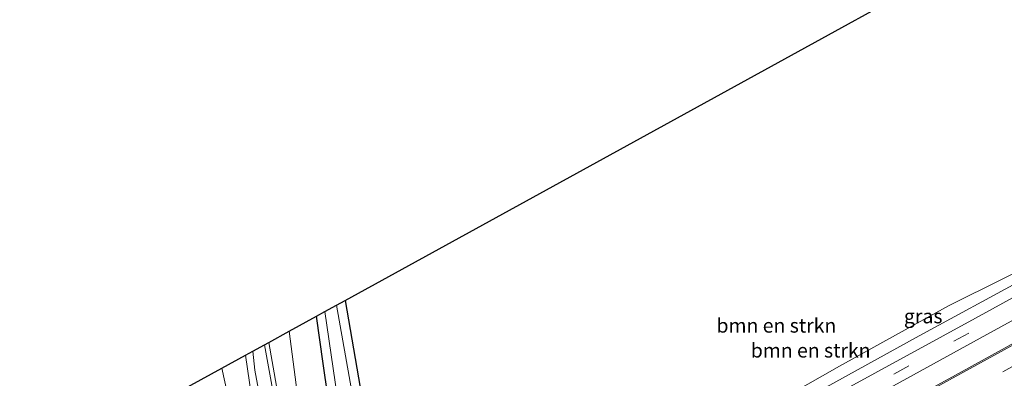
# Model space of a CAD drawing. Units: metres. Extents: x 169997 to 176088, y 359220 to 362501.
# Drawn here: x 172395 to 172568, y 360748 to 360811 of the extents above; entities that cross this region are included whole.
import ezdxf
from ezdxf.enums import TextEntityAlignment as Align

# ---------------------------------------------------------------- set-up
doc = ezdxf.new("R2010")
doc.units = ezdxf.units.M
doc.linetypes.add('VW-3-9_STREEP', pattern=[12, 3, -9])
for name, color, linetype, lineweight in [('B-ME-GR-BOMENSTRUIKEN-GV-B6', 93, 'Continuous', 18), ('B-ME-GR-STRUIKEN-GV-B6', 93, 'Continuous', 18), ('B-ME-GW-KRUINLIJN-L-B1', 93, 'Continuous', 18), ('B-ME-GW-TEENLIJN-L-B1', 93, 'Continuous', 18), ('B-ME-IE-GRASLAND-GV-B6', 93, 'Continuous', 18), ('B-ME-OG-WATER-GV-B6', 153, 'Continuous', 18), ('B-ME-VH-VERH_SOORT-BITUMEN-GV-B6', 8, 'IE-TERREINAFSCHEIDING-NATUURLIJK-HOUTWAL', 18), ('B-ME-VH-VERH_SOORT-ONVERHARD-GV-B6', 8, 'Continuous', 18), ('B-ME-VW-MARKERING-39STREEP-015-L-B1', 255, 'VW-3-9_STREEP', 18), ('B-ME-VW-MARKERING-STREEP-015-L-B1', 7, 'Continuous', 18)]:
    doc.layers.add(name, color=color, linetype=linetype, lineweight=lineweight)
doc.layers.add('B-ME-GW-INSTEEKWATERGANG-L-B1', color=10, linetype='Continuous')
doc.layers.add('B-ME-KG-KADASTRAAL-OPNAMEDTMGRENS-L-B1', color=10, linetype='Continuous')
doc.styles.add('NLCS-ISO', font='NLCS-ISO.TTF')
doc.linetypes.add('IE-TERREINAFSCHEIDING-NATUURLIJK-HOUTWAL', pattern='A,7,-1.5,[67,NLCS.SHX,S=0.75,R=45,X=0,Y=0],-1.5,7,-1.5,[70,NLCS.SHX,S=0.75,R=0,X=0,Y=0],-1.5', length=20)

msp = doc.modelspace()

# ---------------------------------------------------------------- linework, layer by layer
at = {"layer": 'B-ME-GR-BOMENSTRUIKEN-GV-B6'}
for points in [[(172457.467, 360733.264, 34.852), (172452.542, 360761.785, 34.57), (172632.148, 360860.644, 35.038)], [(172577.898, 360770.582, 35.106), (172558.367, 360760.821, 35.142), (172539.25, 360750.227, 35.09), (172519.194, 360738.849, 35.09)], [(172519.194, 360738.849, 35.09), (172539.25, 360750.227, 35.09), (172558.367, 360760.821, 35.142), (172577.898, 360770.582, 35.106)], [(172571.792, 360765.655, 36.095), (172553.27, 360755.594, 36.111), (172534.685, 360745.326, 36.202), (172521.375, 360737.722, 36.226), (172502.518, 360727.554, 36.238), (172483.825, 360717.49, 36.234), (172469.154, 360708.957, 36.341), (172462.654, 360705.257, 36.345), (172458.493, 360703.196, 36.345), (172455.797, 360701.975, 36.345), (172453.284, 360701.317, 36.357), (172450.795, 360701.712, 36.369), (172449.397, 360702.729, 36.52)], [(172444.153, 360745.619, 35.026), (172442.739, 360756.389, 34.955), (172447.513, 360759.017, 34.447), (172448.678, 360750.688, 34.84), (172451.029, 360734.477, 34.84)], [(172442.606, 360734.723, 36.417), (172439.152, 360754.415, 36.226), (172442.739, 360756.389, 34.955), (172444.153, 360745.619, 35.026)], [(172449.397, 360702.729, 36.52), (172448.849, 360702.478, 36.535), (172447.527, 360705.45, 36.536), (172446.679, 360709.1, 36.536), (172444.342, 360720.743, 36.552), (172442.154, 360732.491, 36.556), (172439.666, 360746.902, 36.421), (172438.37, 360753.985, 36.369), (172439.152, 360754.415, 36.226), (172442.606, 360734.723, 36.417), (172445.047, 360722.281, 36.373), (172446.957, 360711.147, 36.381), (172447.588, 360707.074, 36.381), (172448.604, 360705.031, 36.369), (172449.397, 360702.729, 36.52)], [(172433.787, 360736.858, 35.003), (172430.91, 360749.878, 34.911), (172435.061, 360752.163, 36.46), (172436.42, 360743.017, 36.607)], [(172446.145, 360701.243, 36.608), (172445.3, 360700.857, 36.631), (172444.423, 360699.277, 36.313), (172444.008, 360703.101, 36.444), (172443.148, 360709.111, 36.488), (172441.413, 360716.774, 36.607), (172439.812, 360724.696, 36.607), (172438.396, 360733.872, 36.607), (172436.42, 360743.017, 36.607), (172435.061, 360752.163, 36.46), (172436.371, 360752.884, 36.544), (172436.701, 360749.538, 36.659), (172438.569, 360739.45, 36.671), (172440.782, 360728.305, 36.611), (172442.713, 360718.842, 36.603), (172444.932, 360707.247, 36.532), (172446.145, 360701.243, 36.608)], [(172425.497, 360746.899, 34.82), (172430.91, 360749.878, 34.911), (172433.787, 360736.858, 35.003)]]:
    msp.add_polyline3d(points, dxfattribs=at)
at = {"layer": 'B-ME-GR-STRUIKEN-GV-B6'}
for points in [[(172451.032, 360760.954, 34.109), (172452.542, 360761.785, 34.57), (172457.467, 360733.264, 34.852)], [(172451.029, 360734.477, 34.84), (172448.678, 360750.688, 34.84), (172447.513, 360759.017, 34.447), (172449.002, 360759.836, 34.256), (172452.237, 360737.443, 34.256)], [(172455.947, 360733.248, 34.133), (172451.032, 360760.954, 34.109)]]:
    msp.add_polyline3d(points, dxfattribs=at)
at = {"layer": 'B-ME-GW-INSTEEKWATERGANG-L-B1'}
msp.add_polyline3d([(172452.542, 360761.785, 34.57), (172457.467, 360733.264, 34.852), (172460.075, 360719.721, 34.895), (172461.317, 360713.573, 34.86), (172461.749, 360711.028, 34.772), (172461.754, 360709.222, 34.776), (172460.339, 360708.252, 34.776), (172458.155, 360707.269, 34.776), (172456.934, 360707.394, 34.776), (172456.105, 360708.86, 34.776), (172455.143, 360710.62, 34.772), (172454.35, 360714.739, 34.772), (172452.84, 360723.143, 34.844), (172451.029, 360734.477, 34.84), (172448.678, 360750.688, 34.84), (172447.513, 360759.017, 34.447)], dxfattribs=at)
at = {"layer": 'B-ME-GW-KRUINLIJN-L-B1'}
for points in [[(172439.152, 360754.415, 36.226), (172442.606, 360734.723, 36.417), (172445.047, 360722.281, 36.373), (172446.957, 360711.147, 36.381), (172447.588, 360707.074, 36.381), (172448.604, 360705.031, 36.369), (172449.397, 360702.729, 36.52), (172450.795, 360701.712, 36.369), (172453.284, 360701.317, 36.357), (172455.797, 360701.975, 36.345), (172458.493, 360703.196, 36.345), (172462.654, 360705.257, 36.345), (172469.154, 360708.957, 36.341), (172483.825, 360717.49, 36.234), (172502.518, 360727.554, 36.238), (172521.375, 360737.722, 36.226), (172534.685, 360745.326, 36.202), (172553.27, 360755.594, 36.111), (172571.792, 360765.655, 36.095)], [(172422.425, 360684.805, 36.131), (172432.531, 360690.194, 36.131), (172438.25, 360693.023, 36.147), (172441.492, 360694.728, 36.293), (172442.926, 360695.673, 36.313), (172443.937, 360696.711, 36.313), (172444.526, 360698.372, 36.313), (172444.423, 360699.277, 36.313), (172444.008, 360703.101, 36.444), (172443.148, 360709.111, 36.488), (172441.413, 360716.774, 36.607), (172439.812, 360724.696, 36.607), (172438.396, 360733.872, 36.607), (172436.42, 360743.017, 36.607), (172435.061, 360752.163, 36.46)]]:
    msp.add_polyline3d(points, dxfattribs=at)
at = {"layer": 'B-ME-GW-TEENLIJN-L-B1'}
for points in [[(172577.898, 360770.582, 35.106), (172558.367, 360760.821, 35.142), (172539.25, 360750.227, 35.09), (172519.194, 360738.849, 35.09), (172498.698, 360727.68, 35.118), (172479.762, 360717.597, 35.118), (172465.519, 360709.613, 35.05), (172459.779, 360705.997, 35.05), (172456.177, 360704.412, 35.05), (172453.741, 360703.864, 35.05), (172451.171, 360704.56, 35.05), (172449.911, 360706.976, 35.05), (172449.284, 360709.619, 35.05), (172448.362, 360715.059, 35.046), (172447.739, 360722.795, 35.046), (172446.158, 360735.221, 34.947), (172444.153, 360745.619, 35.026), (172442.739, 360756.389, 34.955)], [(172430.91, 360749.878, 34.911), (172433.787, 360736.858, 35.003), (172436.365, 360724.318, 35.142), (172437.64, 360713.95, 34.947), (172439.316, 360704.673, 34.947), (172440.606, 360700.432, 35.023), (172441.356, 360698.297, 35.023), (172441.076, 360696.803, 35.023), (172440.04, 360696.214, 35.023), (172438.534, 360695.391, 35.023), (172433.588, 360692.705, 35.023), (172427.166, 360689.671, 34.915), (172421.38, 360686.569, 34.876)]]:
    msp.add_polyline3d(points, dxfattribs=at)
at = {"layer": 'B-ME-IE-GRASLAND-GV-B6'}
for points in [[(172427.553, 360676.145, 36.532), (172425.215, 360680.094, 36.373), (172439.753, 360687.585, 36.373), (172463.042, 360699.809, 36.373), (172487.537, 360713.103, 36.373), (172513.306, 360727.36, 36.373), (172537.075, 360740.359, 36.349), (172565.118, 360755.806, 36.353), (172602.068, 360776.075, 36.27), (172634.528, 360793.859, 36.278), (172652.157, 360803.648, 36.278), (172660.257, 360808.157, 36.289), (172660.389, 360804.186, 36.516), (172632.189, 360788.586, 36.432), (172599.582, 360770.673, 36.44), (172559.591, 360748.691, 36.468), (172533.188, 360734.184, 36.56), (172496.952, 360714.224, 36.528), (172462.118, 360695.119, 36.532), (172427.553, 360676.145, 36.532)], [(172592.54, 360774.824, 36.321), (172563.154, 360758.677, 36.333), (172533.482, 360742.451, 36.337), (172503.391, 360725.855, 36.353), (172470.816, 360708.05, 36.413), (172453.703, 360698.916, 36.392), (172451.22, 360700.234, 36.393), (172448.849, 360702.478, 36.535), (172449.397, 360702.729, 36.52), (172450.795, 360701.712, 36.369), (172453.284, 360701.317, 36.357), (172455.797, 360701.975, 36.345), (172458.493, 360703.196, 36.345), (172462.654, 360705.257, 36.345), (172469.154, 360708.957, 36.341), (172483.825, 360717.49, 36.234), (172502.518, 360727.554, 36.238), (172521.375, 360737.722, 36.226), (172534.685, 360745.326, 36.202), (172553.27, 360755.594, 36.111), (172571.792, 360765.655, 36.095)]]:
    msp.add_polyline3d(points, dxfattribs=at)
at = {"layer": 'B-ME-KG-KADASTRAAL-OPNAMEDTMGRENS-L-B1'}
msp.add_polyline3d([(172395.446, 360730.358, 34.721), (172416.73, 360742.073, 34.562), (172418.498, 360743.047, 33.763), (172423.306, 360745.693, 33.712), (172425.497, 360746.899, 34.82), (172430.91, 360749.878, 34.911), (172435.061, 360752.163, 36.46), (172436.371, 360752.884, 36.544), (172438.37, 360753.985, 36.369), (172439.152, 360754.415, 36.226), (172442.739, 360756.389, 34.955), (172447.513, 360759.017, 34.447), (172449.002, 360759.836, 34.256), (172451.032, 360760.954, 34.109), (172452.542, 360761.785, 34.57), (172632.148, 360860.644, 35.038), (172634.292, 360861.824, 35.162), (172741.147, 360920.64, 35.573)], dxfattribs=at)
at = {"layer": 'B-ME-OG-WATER-GV-B6'}
msp.add_polyline3d([(172449.002, 360759.836, 34.256), (172451.032, 360760.954, 34.109), (172455.947, 360733.248, 34.133), (172458.792, 360717.728, 34.212), (172459.927, 360710.85, 34.256), (172459.502, 360709.859, 34.256), (172458.333, 360709.356, 34.256), (172457.348, 360709.426, 34.256), (172456.86, 360710.041, 34.256), (172456.573, 360711.801, 34.256), (172453.871, 360726.153, 34.256), (172452.237, 360737.443, 34.256), (172449.002, 360759.836, 34.256)], dxfattribs=at)
at = {"layer": 'B-ME-VH-VERH_SOORT-BITUMEN-GV-B6'}
for points in [[(172602.068, 360776.075, 36.27), (172565.118, 360755.806, 36.353), (172537.075, 360740.359, 36.349), (172513.306, 360727.36, 36.373), (172487.537, 360713.103, 36.373), (172463.042, 360699.809, 36.373), (172439.753, 360687.585, 36.373), (172425.215, 360680.094, 36.373)], [(172425.215, 360680.094, 36.373), (172423.376, 360683.198, 36.286), (172446.093, 360694.936, 36.371), (172450.867, 360697.403, 36.389), (172453.703, 360698.916, 36.392), (172470.816, 360708.05, 36.413), (172503.391, 360725.855, 36.353), (172533.482, 360742.451, 36.337), (172563.154, 360758.677, 36.333), (172592.54, 360774.824, 36.321)], [(172431.158, 360670.059, 36.54), (172427.553, 360676.145, 36.532), (172462.118, 360695.119, 36.532), (172496.952, 360714.224, 36.528), (172533.188, 360734.184, 36.56), (172559.591, 360748.691, 36.468), (172599.582, 360770.673, 36.44)]]:
    msp.add_polyline3d(points, dxfattribs=at)
at = {"layer": 'B-ME-VH-VERH_SOORT-ONVERHARD-GV-B6'}
msp.add_polyline3d([(172448.849, 360702.478, 36.535), (172446.145, 360701.243, 36.608), (172444.932, 360707.247, 36.532), (172442.713, 360718.842, 36.603), (172440.782, 360728.305, 36.611), (172438.569, 360739.45, 36.671), (172436.701, 360749.538, 36.659), (172436.371, 360752.884, 36.544), (172438.37, 360753.985, 36.369), (172439.666, 360746.902, 36.421), (172442.154, 360732.491, 36.556), (172444.342, 360720.743, 36.552), (172446.679, 360709.1, 36.536), (172447.527, 360705.45, 36.536), (172448.849, 360702.478, 36.535)], dxfattribs=at)
at = {"layer": 'B-ME-VW-MARKERING-39STREEP-015-L-B1'}
for points in [[(172769.554, 360871.395, 36.343), (172747.103, 360858.172, 36.341), (172719.405, 360842.617, 36.369), (172683.349, 360822.783, 36.353), (172633.24, 360795.197, 36.317), (172582.993, 360767.614, 36.341), (172533.023, 360740.179, 36.425), (172488.677, 360715.82, 36.413), (172449.277, 360694.549, 36.393), (172424.309, 360681.623, 36.333)], [(172429.361, 360673.093, 36.623), (172472.2, 360696.645, 36.774), (172525.856, 360726.124, 36.659), (172577.195, 360754.349, 36.707), (172628.756, 360782.716, 36.639), (172680.624, 360811.25, 36.635), (172730.986, 360838.945, 36.703), (172774.478, 360862.859, 36.653)]]:
    msp.add_polyline3d(points, dxfattribs=at)
at = {"layer": 'B-ME-VW-MARKERING-STREEP-015-L-B1'}
msp.add_polyline3d([(172427.712, 360675.878, 36.508), (172456.625, 360691.783, 36.56), (172487.404, 360708.74, 36.607), (172519.713, 360726.486, 36.575), (172555.581, 360746.183, 36.508), (172593.929, 360767.265, 36.508), (172637.121, 360791.043, 36.44), (172665.639, 360806.707, 36.528), (172705.226, 360828.511, 36.532), (172741.234, 360848.323, 36.528), (172772.847, 360865.687, 36.526)], dxfattribs=at)

# ---------------------------------------------------------------- texts
at = {"layer": 'B-ME-GR-BOMENSTRUIKEN-GV-B6', "ltscale": 0.2, "style": 'NLCS-ISO'}
for p in [(172528.1973, 360757.3885), (172534.2121, 360753.0139)]:
    msp.add_text('bmn en strkn', height=2.5, dxfattribs=at).set_placement(p, align=Align.MIDDLE_CENTER)
at = {"layer": 'B-ME-IE-GRASLAND-GV-B6', "ltscale": 0.2, "style": 'NLCS-ISO'}
msp.add_text('gras', height=2.5, dxfattribs=at).set_placement((172553.955, 360759.0245), align=Align.MIDDLE_CENTER)

doc.saveas('drawing.dxf')
